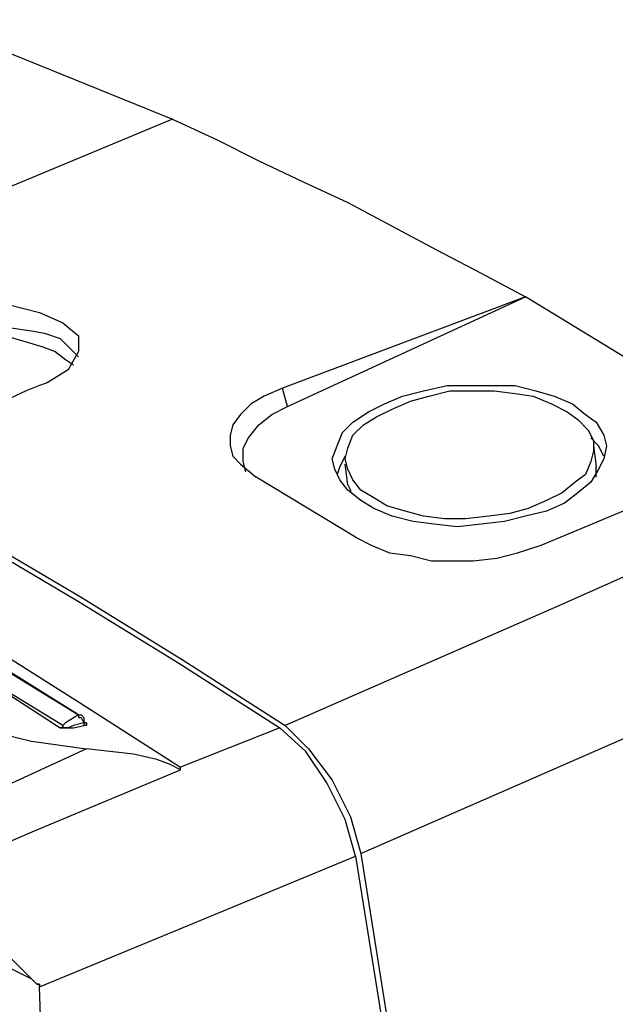
# Model space of a CAD drawing. Units: inches. Extents: x 1.9 to 19.8, y 0 to 29.7.
# Drawn here: x 8.3 to 9.1, y 18.8 to 20 of the extents above; entities that cross this region are included whole.
import ezdxf

# ---------------------------------------------------------------- set-up
doc = ezdxf.new("R2010")
doc.units = ezdxf.units.IN
doc.header["$MEASUREMENT"] = 0
doc.layers.add('ML-2170 KONVANSİYONEL BEAM ( IŞIN  ) DEDEKTÖRÜ', color=7, linetype='Continuous')

# ---------------------------------------------------------------- blocks, each defined once
blk = doc.blocks.new('block 3035')
at = {"layer": 'ML-2170 KONVANSİYONEL BEAM ( IŞIN  ) DEDEKTÖRÜ', "color": 7, "lineweight": 25, "true_color": 0xffffff}
blk.add_lwpolyline([(8.5166, 19.9023), (8.2304, 19.7833)], dxfattribs=at)
blk = doc.blocks.new('block 3036')
at = {"layer": 'ML-2170 KONVANSİYONEL BEAM ( IŞIN  ) DEDEKTÖRÜ', "color": 7, "lineweight": 25, "true_color": 0xffffff}
blk.add_lwpolyline([(8.5166, 19.9023), (8.5713, 19.8766), (8.6227, 19.8509), (8.6774, 19.8251), (8.7321, 19.7994), (8.7868, 19.7705), (8.8414, 19.7415), (8.8961, 19.7126), (8.9507, 19.6836)], dxfattribs=at)
blk = doc.blocks.new('block 3118')
at = {"layer": 'ML-2170 KONVANSİYONEL BEAM ( IŞIN  ) DEDEKTÖRÜ', "color": 7, "lineweight": 25, "true_color": 0xffffff}
blk.add_lwpolyline([(7.4167, 19.7833), (7.539, 19.7383), (7.6612, 19.6901), (7.7834, 19.6386), (7.9056, 19.5839), (8.031, 19.5228), (8.1532, 19.4585), (8.2786, 19.3878), (8.404, 19.3138), (8.5295, 19.2366), (8.6549, 19.1562)], dxfattribs=at)
blk = doc.blocks.new('block 3134')
at = {"layer": 'ML-2170 KONVANSİYONEL BEAM ( IŞIN  ) DEDEKTÖRÜ', "color": 7, "lineweight": 25, "true_color": 0xffffff}
blk.add_lwpolyline([(8.3815, 19.1562), (8.2497, 19.2366), (8.1211, 19.3138), (7.9892, 19.3845), (7.8605, 19.4521), (7.7319, 19.5164), (7.6033, 19.5743), (7.4747, 19.629), (7.3492, 19.6772)], dxfattribs=at)
blk = doc.blocks.new('block 3136')
at = {"layer": 'ML-2170 KONVANSİYONEL BEAM ( IŞIN  ) DEDEKTÖRÜ', "color": 7, "lineweight": 25, "true_color": 0xffffff}
blk.add_lwpolyline([(7.4103, 19.7801), (7.5325, 19.7351), (7.6547, 19.6868), (7.7769, 19.6354), (7.8992, 19.5807), (8.0246, 19.5196), (8.1468, 19.4553), (8.2722, 19.3845), (8.3976, 19.3106), (8.523, 19.2334), (8.6485, 19.153)], dxfattribs=at)
blk = doc.blocks.new('block 3137')
at = {"layer": 'ML-2170 KONVANSİYONEL BEAM ( IŞIN  ) DEDEKTÖRÜ', "color": 7, "lineweight": 25, "true_color": 0xffffff}
blk.add_lwpolyline([(7.3685, 19.6933), (7.3718, 19.6901), (7.3878, 19.6836), (7.4457, 19.6643), (7.6773, 19.5646), (7.8573, 19.4778), (8.0374, 19.3845), (8.2175, 19.2816), (8.4008, 19.1691)], dxfattribs=at)
blk = doc.blocks.new('block 3138')
at = {"layer": 'ML-2170 KONVANSİYONEL BEAM ( IŞIN  ) DEDEKTÖRÜ', "color": 7, "lineweight": 25, "true_color": 0xffffff}
blk.add_lwpolyline([(7.3492, 19.6772), (7.4747, 19.629), (7.6033, 19.5743), (7.7319, 19.5164), (7.8605, 19.4521), (7.9892, 19.3845), (8.1178, 19.3138), (8.2497, 19.2366), (8.3783, 19.153)], dxfattribs=at)
blk = doc.blocks.new('block 3142')
at = {"layer": 'ML-2170 KONVANSİYONEL BEAM ( IŞIN  ) DEDEKTÖRÜ', "color": 7, "lineweight": 25, "true_color": 0xffffff}
blk.add_lwpolyline([(7.301, 19.7254), (7.42, 19.6804), (7.5422, 19.6354), (7.6612, 19.5807), (7.7866, 19.5261), (7.9088, 19.4649), (8.031, 19.4006), (8.1532, 19.3331), (8.2786, 19.2623), (8.4008, 19.1852), (8.5262, 19.1048)], dxfattribs=at)
blk = doc.blocks.new('block 3143')
at = {"layer": 'ML-2170 KONVANSİYONEL BEAM ( IŞIN  ) DEDEKTÖRÜ', "color": 7, "lineweight": 25, "true_color": 0xffffff}
blk.add_lwpolyline([(7.3042, 19.6901), (7.2945, 19.6708), (7.2913, 19.6547), (7.2945, 19.629), (7.3106, 19.6032), (7.3364, 19.5775), (7.375, 19.5486), (7.4232, 19.5164), (7.4779, 19.4842), (7.5422, 19.4521), (7.6033, 19.4199), (7.6998, 19.3717), (7.8027, 19.3234), (7.9185, 19.272), (8.0117, 19.2366), (8.1082, 19.2012), (8.2111, 19.1691), (8.2754, 19.153), (8.343, 19.1369), (8.4105, 19.1273)], dxfattribs=at)
blk = doc.blocks.new('block 4403')
at = {"layer": 'ML-2170 KONVANSİYONEL BEAM ( IŞIN  ) DEDEKTÖRÜ', "color": 7, "lineweight": 25, "true_color": 0xffffff}
blk.add_lwpolyline([(8.7481, 18.9986), (8.7835, 18.7767), (8.8189, 18.5581), (8.8478, 18.3394), (8.8768, 18.1239), (8.9025, 17.9084), (8.9218, 17.6962), (8.9411, 17.4839), (8.9572, 17.2717), (8.97, 17.0627), (8.9797, 16.8568)], dxfattribs=at)
blk = doc.blocks.new('block 4404')
at = {"layer": 'ML-2170 KONVANSİYONEL BEAM ( IŞIN  ) DEDEKTÖRÜ', "color": 7, "lineweight": 25, "true_color": 0xffffff}
blk.add_lwpolyline([(8.7417, 18.9954), (8.7771, 18.7735), (8.8125, 18.5548), (8.8414, 18.3362), (8.8704, 18.1207), (8.8961, 17.9052), (8.9186, 17.693), (8.9347, 17.4807), (8.9507, 17.2685), (8.9636, 17.0627), (8.9733, 16.8536)], dxfattribs=at)
blk = doc.blocks.new('block 4406')
at = {"layer": 'ML-2170 KONVANSİYONEL BEAM ( IŞIN  ) DEDEKTÖRÜ', "color": 7, "lineweight": 25, "true_color": 0xffffff}
blk.add_lwpolyline([(8.7996, 16.7925), (8.7288, 16.9404), (8.6645, 17.0948), (8.6066, 17.2556), (8.552, 17.4293), (8.5037, 17.6094), (8.4619, 17.7959), (8.433, 17.9599), (8.4073, 18.1271), (8.388, 18.2976), (8.3719, 18.4744), (8.359, 18.6545), (8.3526, 18.8346)], dxfattribs=at)
blk = doc.blocks.new('block 5320')
at = {"layer": 'ML-2170 KONVANSİYONEL BEAM ( IŞIN  ) DEDEKTÖRÜ', "color": 7, "lineweight": 25, "true_color": 0xffffff}
blk.add_lwpolyline([(9.2563, 19.4971), (8.9507, 19.6836)], dxfattribs=at)
blk = doc.blocks.new('block 5321')
at = {"layer": 'ML-2170 KONVANSİYONEL BEAM ( IŞIN  ) DEDEKTÖRÜ', "color": 7, "lineweight": 25, "true_color": 0xffffff}
blk.add_lwpolyline([(8.97, 19.3781), (9.2563, 19.4971)], dxfattribs=at)
blk = doc.blocks.new('block 5322')
at = {"layer": 'ML-2170 KONVANSİYONEL BEAM ( IŞIN  ) DEDEKTÖRÜ', "color": 7, "lineweight": 25, "true_color": 0xffffff}
blk.add_lwpolyline([(8.7481, 18.9986), (9.0794, 19.1434), (9.4235, 19.2913)], dxfattribs=at)
blk = doc.blocks.new('block 5323')
at = {"layer": 'ML-2170 KONVANSİYONEL BEAM ( IŞIN  ) DEDEKTÖRÜ', "color": 7, "lineweight": 25, "true_color": 0xffffff}
blk.add_lwpolyline([(9.327, 19.4521), (8.9861, 19.3009), (8.6549, 19.1562)], dxfattribs=at)
blk = doc.blocks.new('block 5923')
at = {"layer": 'ML-2170 KONVANSİYONEL BEAM ( IŞIN  ) DEDEKTÖRÜ', "color": 7, "lineweight": 25, "true_color": 0xffffff}
blk.add_lwpolyline([(8.6485, 19.153), (8.5262, 19.1048)], dxfattribs=at)
blk = doc.blocks.new('block 5924')
at = {"layer": 'ML-2170 KONVANSİYONEL BEAM ( IŞIN  ) DEDEKTÖRÜ', "color": 7, "lineweight": 25, "true_color": 0xffffff}
blk.add_lwpolyline([(8.3526, 18.8346), (8.5552, 18.9182), (8.7417, 18.9954)], dxfattribs=at)
blk = doc.blocks.new('block 5927')
at = {"layer": 'ML-2170 KONVANSİYONEL BEAM ( IŞIN  ) DEDEKTÖRÜ', "color": 7, "lineweight": 25, "true_color": 0xffffff}
blk.add_lwpolyline([(8.4008, 19.1691), (8.2304, 19.2752), (8.0567, 19.3717), (7.8863, 19.4649), (7.8638, 19.4746)], dxfattribs=at)
blk = doc.blocks.new('block 5930')
at = {"layer": 'ML-2170 KONVANSİYONEL BEAM ( IŞIN  ) DEDEKTÖRÜ', "color": 7, "lineweight": 25, "true_color": 0xffffff}
blk.add_lwpolyline([(8.4105, 19.1273), (8.2915, 19.0726), (8.1436, 19.0019)], dxfattribs=at)
blk = doc.blocks.new('block 5932')
at = {"layer": 'ML-2170 KONVANSİYONEL BEAM ( IŞIN  ) DEDEKTÖRÜ', "color": 7, "lineweight": 25, "true_color": 0xffffff}
blk.add_lwpolyline([(8.1725, 18.9311), (8.2111, 18.9118), (8.2529, 18.8893), (8.2818, 18.8764), (8.3108, 18.8604), (8.343, 18.8443), (8.3494, 18.8378), (8.3526, 18.8378), (8.3526, 18.8346)], dxfattribs=at)
blk = doc.blocks.new('block 5942')
at = {"layer": 'ML-2170 KONVANSİYONEL BEAM ( IŞIN  ) DEDEKTÖRÜ', "color": 7, "lineweight": 25, "true_color": 0xffffff}
blk.add_lwpolyline([(8.3526, 18.8346), (8.3526, 18.8378), (8.3494, 18.8378), (8.343, 18.8443), (8.3172, 18.87), (8.2915, 18.8893), (8.2658, 18.9118), (8.2304, 18.9375), (8.1918, 18.96)], dxfattribs=at)
blk = doc.blocks.new('block 5943')
at = {"layer": 'ML-2170 KONVANSİYONEL BEAM ( IŞIN  ) DEDEKTÖRÜ', "color": 7, "lineweight": 25, "true_color": 0xffffff}
blk.add_lwpolyline([(8.1918, 18.96), (8.3494, 19.0276), (8.5262, 19.1016)], dxfattribs=at)
blk = doc.blocks.new('block 5953')
at = {"layer": 'ML-2170 KONVANSİYONEL BEAM ( IŞIN  ) DEDEKTÖRÜ', "color": 7, "lineweight": 25, "true_color": 0xffffff}
blk.add_lwpolyline([(8.4073, 19.1594), (8.4073, 19.1594)], dxfattribs=at)
blk = doc.blocks.new('block 5954')
at = {"layer": 'ML-2170 KONVANSİYONEL BEAM ( IŞIN  ) DEDEKTÖRÜ', "color": 7, "lineweight": 25, "true_color": 0xffffff}
blk.add_lwpolyline([(8.4073, 19.1594), (8.4105, 19.1594)], dxfattribs=at)
blk = doc.blocks.new('block 5955')
at = {"layer": 'ML-2170 KONVANSİYONEL BEAM ( IŞIN  ) DEDEKTÖRÜ', "color": 7, "lineweight": 25, "true_color": 0xffffff}
blk.add_lwpolyline([(8.4008, 19.1691), (8.4008, 19.1659), (8.404, 19.1659), (8.4073, 19.1594)], dxfattribs=at)
blk = doc.blocks.new('block 5956')
at = {"layer": 'ML-2170 KONVANSİYONEL BEAM ( IŞIN  ) DEDEKTÖRÜ', "color": 7, "lineweight": 25, "true_color": 0xffffff}
blk.add_lwpolyline([(8.4073, 19.1594), (8.4073, 19.1562)], dxfattribs=at)
blk = doc.blocks.new('block 5957')
at = {"layer": 'ML-2170 KONVANSİYONEL BEAM ( IŞIN  ) DEDEKTÖRÜ', "color": 7, "lineweight": 25, "true_color": 0xffffff}
blk.add_lwpolyline([(8.4073, 19.1594), (8.3944, 19.1562), (8.388, 19.153), (8.3847, 19.153), (8.3815, 19.153), (8.3815, 19.1562)], dxfattribs=at)
blk = doc.blocks.new('block 5958')
at = {"layer": 'ML-2170 KONVANSİYONEL BEAM ( IŞIN  ) DEDEKTÖRÜ', "color": 7, "lineweight": 25, "true_color": 0xffffff}
blk.add_lwpolyline([(8.3815, 19.1562), (8.3815, 19.153), (8.3783, 19.153)], dxfattribs=at)
blk = doc.blocks.new('block 5959')
at = {"layer": 'ML-2170 KONVANSİYONEL BEAM ( IŞIN  ) DEDEKTÖRÜ', "color": 7, "lineweight": 25, "true_color": 0xffffff}
blk.add_lwpolyline([(8.4008, 19.1691), (8.3847, 19.1594), (8.3815, 19.1562)], dxfattribs=at)
blk = doc.blocks.new('block 5960')
at = {"layer": 'ML-2170 KONVANSİYONEL BEAM ( IŞIN  ) DEDEKTÖRÜ', "color": 7, "lineweight": 25, "true_color": 0xffffff}
blk.add_lwpolyline([(8.4008, 19.1691), (8.404, 19.1691)], dxfattribs=at)
blk = doc.blocks.new('block 5961')
at = {"layer": 'ML-2170 KONVANSİYONEL BEAM ( IŞIN  ) DEDEKTÖRÜ', "color": 7, "lineweight": 25, "true_color": 0xffffff}
blk.add_lwpolyline([(8.3783, 19.153), (8.3815, 19.153), (8.388, 19.153), (8.3944, 19.153), (8.4073, 19.1562)], dxfattribs=at)
blk = doc.blocks.new('block 5962')
at = {"layer": 'ML-2170 KONVANSİYONEL BEAM ( IŞIN  ) DEDEKTÖRÜ', "color": 7, "lineweight": 25, "true_color": 0xffffff}
blk.add_lwpolyline([(8.4105, 19.1594), (8.4105, 19.1562), (8.4073, 19.1562)], dxfattribs=at)
blk = doc.blocks.new('block 5963')
at = {"layer": 'ML-2170 KONVANSİYONEL BEAM ( IŞIN  ) DEDEKTÖRÜ', "color": 7, "lineweight": 25, "true_color": 0xffffff}
blk.add_lwpolyline([(8.4105, 19.1594), (8.4073, 19.1594)], dxfattribs=at)
blk = doc.blocks.new('block 5964')
at = {"layer": 'ML-2170 KONVANSİYONEL BEAM ( IŞIN  ) DEDEKTÖRÜ', "color": 7, "lineweight": 25, "true_color": 0xffffff}
blk.add_lwpolyline([(8.5262, 19.1016), (8.5134, 19.108), (8.4973, 19.1144), (8.4684, 19.1208), (8.4394, 19.124), (8.4105, 19.1273)], dxfattribs=at)
blk = doc.blocks.new('block 5965')
at = {"layer": 'ML-2170 KONVANSİYONEL BEAM ( IŞIN  ) DEDEKTÖRÜ', "color": 7, "lineweight": 25, "true_color": 0xffffff}
blk.add_lwpolyline([(8.5262, 19.1016), (8.5262, 19.1048)], dxfattribs=at)
blk = doc.blocks.new('block 5966')
at = {"layer": 'ML-2170 KONVANSİYONEL BEAM ( IŞIN  ) DEDEKTÖRÜ', "color": 7, "lineweight": 25, "true_color": 0xffffff}
blk.add_lwpolyline([(8.4073, 19.1594), (8.4073, 19.1594)], dxfattribs=at)
blk = doc.blocks.new('block 5967')
at = {"layer": 'ML-2170 KONVANSİYONEL BEAM ( IŞIN  ) DEDEKTÖRÜ', "color": 7, "lineweight": 25, "true_color": 0xffffff}
blk.add_lwpolyline([(8.4008, 19.1691), (8.404, 19.1691), (8.4073, 19.1659), (8.4073, 19.1627)], dxfattribs=at)
blk = doc.blocks.new('block 5968')
at = {"layer": 'ML-2170 KONVANSİYONEL BEAM ( IŞIN  ) DEDEKTÖRÜ', "color": 7, "lineweight": 25, "true_color": 0xffffff}
blk.add_lwpolyline([(8.4073, 19.1627), (8.4073, 19.1594)], dxfattribs=at)
blk = doc.blocks.new('block 5970')
at = {"layer": 'ML-2170 KONVANSİYONEL BEAM ( IŞIN  ) DEDEKTÖRÜ', "color": 7, "lineweight": 25, "true_color": 0xffffff}
blk.add_lwpolyline([(8.1854, 19.6579), (8.224, 19.6675), (8.269, 19.674), (8.314, 19.674), (8.3526, 19.6643), (8.3815, 19.6515), (8.4008, 19.6354), (8.4008, 19.6161), (8.388, 19.5936), (8.3623, 19.5775), (8.3526, 19.5743)], dxfattribs=at)
blk = doc.blocks.new('block 6017')
at = {"layer": 'ML-2170 KONVANSİYONEL BEAM ( IŞIN  ) DEDEKTÖRÜ', "color": 7, "lineweight": 25, "true_color": 0xffffff}
blk.add_lwpolyline([(8.2401, 19.645), (8.2529, 19.645), (8.2754, 19.6483), (8.2979, 19.6483), (8.3204, 19.645), (8.343, 19.6418), (8.359, 19.6386), (8.3783, 19.6322), (8.388, 19.6225), (8.3976, 19.6129), (8.4008, 19.6097)], dxfattribs=at)
blk = doc.blocks.new('block 6018')
at = {"layer": 'ML-2170 KONVANSİYONEL BEAM ( IŞIN  ) DEDEKTÖRÜ', "color": 7, "lineweight": 25, "true_color": 0xffffff}
blk.add_lwpolyline([(8.3526, 19.5743), (8.3365, 19.5679), (8.2947, 19.5486)], dxfattribs=at)
blk = doc.blocks.new('block 6019')
at = {"layer": 'ML-2170 KONVANSİYONEL BEAM ( IŞIN  ) DEDEKTÖRÜ', "color": 7, "lineweight": 25, "true_color": 0xffffff}
blk.add_lwpolyline([(8.1918, 19.6418), (8.2143, 19.645), (8.2368, 19.645), (8.2626, 19.6418), (8.2883, 19.6386), (8.3108, 19.6354), (8.3333, 19.629), (8.3558, 19.6225), (8.3719, 19.6161)], dxfattribs=at)
blk = doc.blocks.new('block 6020')
at = {"layer": 'ML-2170 KONVANSİYONEL BEAM ( IŞIN  ) DEDEKTÖRÜ', "color": 7, "lineweight": 25, "true_color": 0xffffff}
blk.add_lwpolyline([(8.3719, 19.6161), (8.3847, 19.6064), (8.3944, 19.6)], dxfattribs=at)
blk = doc.blocks.new('block 6023')
at = {"layer": 'ML-2170 KONVANSİYONEL BEAM ( IŞIN  ) DEDEKTÖRÜ', "color": 7, "lineweight": 25, "true_color": 0xffffff}
blk.add_lwpolyline([(8.3719, 19.6161), (8.3719, 19.6161)], dxfattribs=at)
blk = doc.blocks.new('block 6026')
at = {"layer": 'ML-2170 KONVANSİYONEL BEAM ( IŞIN  ) DEDEKTÖRÜ', "color": 7, "lineweight": 25, "true_color": 0xffffff}
blk.add_lwpolyline([(8.6581, 19.5486), (8.6517, 19.5711)], dxfattribs=at)
blk = doc.blocks.new('block 6027')
at = {"layer": 'ML-2170 KONVANSİYONEL BEAM ( IŞIN  ) DEDEKTÖRÜ', "color": 7, "lineweight": 25, "true_color": 0xffffff}
blk.add_lwpolyline([(8.7868, 19.5453), (8.8093, 19.555), (8.8318, 19.5614), (8.8575, 19.5679), (8.8864, 19.5679), (8.9122, 19.5679), (8.9379, 19.5646), (8.9604, 19.5614), (8.9829, 19.5518), (9.0022, 19.5421), (9.0151, 19.5325), (9.0279, 19.5196), (9.0344, 19.5067), (9.0344, 19.4939), (9.0312, 19.481), (9.0247, 19.4649), (9.0119, 19.4553), (8.9958, 19.4424), (8.9765, 19.4328), (8.954, 19.4231), (8.9315, 19.4167), (8.9057, 19.4135), (8.8768, 19.4103), (8.8511, 19.4103), (8.8253, 19.4135), (8.8028, 19.4199), (8.7803, 19.4264), (8.7642, 19.436), (8.7481, 19.4456), (8.7385, 19.4585), (8.7321, 19.4714), (8.7288, 19.4842), (8.7321, 19.4971), (8.7385, 19.5132), (8.7514, 19.5261), (8.7675, 19.5357), (8.7868, 19.5453)], dxfattribs=at)
blk = doc.blocks.new('block 6028')
at = {"layer": 'ML-2170 KONVANSİYONEL BEAM ( IŞIN  ) DEDEKTÖRÜ', "color": 7, "lineweight": 25, "true_color": 0xffffff}
blk.add_lwpolyline([(9.0376, 19.4617), (9.0376, 19.4682), (9.0376, 19.4746)], dxfattribs=at)
blk = doc.blocks.new('block 6029')
at = {"layer": 'ML-2170 KONVANSİYONEL BEAM ( IŞIN  ) DEDEKTÖRÜ', "color": 7, "lineweight": 25, "true_color": 0xffffff}
blk.add_lwpolyline([(8.7321, 19.4521), (8.7353, 19.4456), (8.7353, 19.4424)], dxfattribs=at)
blk = doc.blocks.new('block 6030')
at = {"layer": 'ML-2170 KONVANSİYONEL BEAM ( IŞIN  ) DEDEKTÖRÜ', "color": 7, "lineweight": 25, "true_color": 0xffffff}
blk.add_lwpolyline([(9.0472, 19.4875), (9.0408, 19.5003), (9.0312, 19.51)], dxfattribs=at)
blk = doc.blocks.new('block 6031')
at = {"layer": 'ML-2170 KONVANSİYONEL BEAM ( IŞIN  ) DEDEKTÖRÜ', "color": 7, "lineweight": 25, "true_color": 0xffffff}
blk.add_lwpolyline([(8.7288, 19.4875), (8.7224, 19.4746), (8.7192, 19.4649)], dxfattribs=at)
blk = doc.blocks.new('block 6032')
at = {"layer": 'ML-2170 KONVANSİYONEL BEAM ( IŞIN  ) DEDEKTÖRÜ', "color": 7, "lineweight": 25, "true_color": 0xffffff}
blk.add_lwpolyline([(8.7771, 19.5518), (8.7996, 19.5614), (8.8253, 19.5679), (8.8543, 19.5743), (8.8832, 19.5743), (8.9122, 19.5743), (8.9379, 19.5743), (8.9636, 19.5679), (8.9861, 19.5614), (9.0087, 19.5518), (9.0247, 19.5389), (9.0376, 19.5293), (9.0472, 19.5132), (9.0504, 19.5003), (9.0472, 19.4842), (9.0408, 19.4714), (9.0312, 19.4553), (9.0151, 19.4424), (8.999, 19.4296), (8.9765, 19.4199), (8.9507, 19.4135), (8.925, 19.4071), (8.8961, 19.4038), (8.8671, 19.4006), (8.8382, 19.4038), (8.8125, 19.4071), (8.7868, 19.4135), (8.7642, 19.4231), (8.7481, 19.4328), (8.7321, 19.4456), (8.7224, 19.4585), (8.716, 19.4714), (8.7128, 19.4842), (8.7192, 19.5003), (8.7256, 19.5164), (8.7385, 19.5293), (8.7578, 19.5421), (8.7771, 19.5518)], dxfattribs=at)
blk = doc.blocks.new('block 6033')
at = {"layer": 'ML-2170 KONVANSİYONEL BEAM ( IŞIN  ) DEDEKTÖRÜ', "color": 7, "lineweight": 25, "true_color": 0xffffff}
blk.add_lwpolyline([(8.6066, 19.4682), (8.6034, 19.481), (8.6034, 19.4971), (8.6099, 19.51), (8.6227, 19.5261), (8.6388, 19.5389), (8.6581, 19.5486)], dxfattribs=at)
blk = doc.blocks.new('block 6034')
at = {"layer": 'ML-2170 KONVANSİYONEL BEAM ( IŞIN  ) DEDEKTÖRÜ', "color": 7, "lineweight": 25, "true_color": 0xffffff}
blk.add_lwpolyline([(8.6581, 19.5486), (8.9507, 19.6836)], dxfattribs=at)
blk = doc.blocks.new('block 6035')
at = {"layer": 'ML-2170 KONVANSİYONEL BEAM ( IŞIN  ) DEDEKTÖRÜ', "color": 7, "lineweight": 25, "true_color": 0xffffff}
blk.add_lwpolyline([(8.7417, 19.3878), (8.6195, 19.4617)], dxfattribs=at)
blk = doc.blocks.new('block 6036')
at = {"layer": 'ML-2170 KONVANSİYONEL BEAM ( IŞIN  ) DEDEKTÖRÜ', "color": 7, "lineweight": 25, "true_color": 0xffffff}
blk.add_lwpolyline([(8.7417, 19.3878), (8.761, 19.3781), (8.7835, 19.3685), (8.8093, 19.3653), (8.835, 19.3588), (8.8607, 19.3588), (8.8864, 19.3588), (8.9154, 19.362), (8.9411, 19.3685), (8.97, 19.3781)], dxfattribs=at)
blk = doc.blocks.new('block 6037')
at = {"layer": 'ML-2170 KONVANSİYONEL BEAM ( IŞIN  ) DEDEKTÖRÜ', "color": 7, "lineweight": 25, "true_color": 0xffffff}
blk.add_lwpolyline([(8.9507, 19.6836), (8.6517, 19.5711)], dxfattribs=at)
blk = doc.blocks.new('block 6038')
at = {"layer": 'ML-2170 KONVANSİYONEL BEAM ( IŞIN  ) DEDEKTÖRÜ', "color": 7, "lineweight": 25, "true_color": 0xffffff}
blk.add_lwpolyline([(8.6517, 19.5711), (8.6292, 19.5614), (8.6131, 19.5518), (8.6002, 19.5389), (8.5906, 19.5261), (8.5874, 19.5132), (8.5874, 19.5003), (8.5906, 19.4875), (8.6002, 19.4778), (8.6195, 19.4617)], dxfattribs=at)
blk = doc.blocks.new('block 6039')
at = {"layer": 'ML-2170 KONVANSİYONEL BEAM ( IŞIN  ) DEDEKTÖRÜ', "color": 7, "lineweight": 25, "true_color": 0xffffff}
blk.add_lwpolyline([(8.6549, 19.1562), (8.6839, 19.1273), (8.7128, 19.0887), (8.7353, 19.0437), (8.7481, 18.9986)], dxfattribs=at)
blk = doc.blocks.new('block 6040')
at = {"layer": 'ML-2170 KONVANSİYONEL BEAM ( IŞIN  ) DEDEKTÖRÜ', "color": 7, "lineweight": 25, "true_color": 0xffffff}
blk.add_lwpolyline([(8.7417, 18.9954), (8.7288, 19.0404), (8.7063, 19.0855), (8.6806, 19.124), (8.6485, 19.153)], dxfattribs=at)
blk = doc.blocks.new('block 6041')
at = {"layer": 'ML-2170 KONVANSİYONEL BEAM ( IŞIN  ) DEDEKTÖRÜ', "color": 7, "lineweight": 25, "true_color": 0xffffff}
blk.add_lwpolyline([(8.7321, 19.4521), (8.7288, 19.4778)], dxfattribs=at)
blk = doc.blocks.new('block 6042')
at = {"layer": 'ML-2170 KONVANSİYONEL BEAM ( IŞIN  ) DEDEKTÖRÜ', "color": 7, "lineweight": 25, "true_color": 0xffffff}
blk.add_lwpolyline([(9.0344, 19.5003), (9.0376, 19.4746)], dxfattribs=at)
blk = doc.blocks.new('block 6121')
at = {"layer": 'ML-2170 KONVANSİYONEL BEAM ( IŞIN  ) DEDEKTÖRÜ', "color": 7, "lineweight": 25, "true_color": 0xffffff}
blk.add_lwpolyline([(8.2143, 20.0245), (8.5166, 19.9023)], dxfattribs=at)

msp = doc.modelspace()

# ---------------------------------------------------------------- block references
at = {"layer": 'ML-2170 KONVANSİYONEL BEAM ( IŞIN  ) DEDEKTÖRÜ'}
for name in ['block 6121', 'block 3035', 'block 3036', 'block 3136', 'block 3118', 'block 3142', 'block 3143', 'block 3137', 'block 3134', 'block 3138', 'block 6037', 'block 6034', 'block 5320', 'block 5970', 'block 6019', 'block 6017', 'block 6020', 'block 6023', 'block 6018', 'block 6038', 'block 6026', 'block 6032', 'block 6027', 'block 6033', 'block 6030', 'block 5321', 'block 6042', 'block 6031', 'block 5927', 'block 6041', 'block 6028', 'block 6035', 'block 5323', 'block 6029', 'block 6036', 'block 5322', 'block 5959', 'block 5955', 'block 5960', 'block 5967', 'block 5958', 'block 5961', 'block 5957', 'block 5968', 'block 5953', 'block 5954', 'block 5956', 'block 5962', 'block 5963', 'block 5966', 'block 6039', 'block 5923', 'block 6040', 'block 5930', 'block 5964', 'block 5943', 'block 5965', 'block 4403', 'block 5924', 'block 4404', 'block 5942', 'block 5932', 'block 4406']:
    msp.add_blockref(name, (0, 0), dxfattribs=at)

doc.saveas('drawing.dxf')
